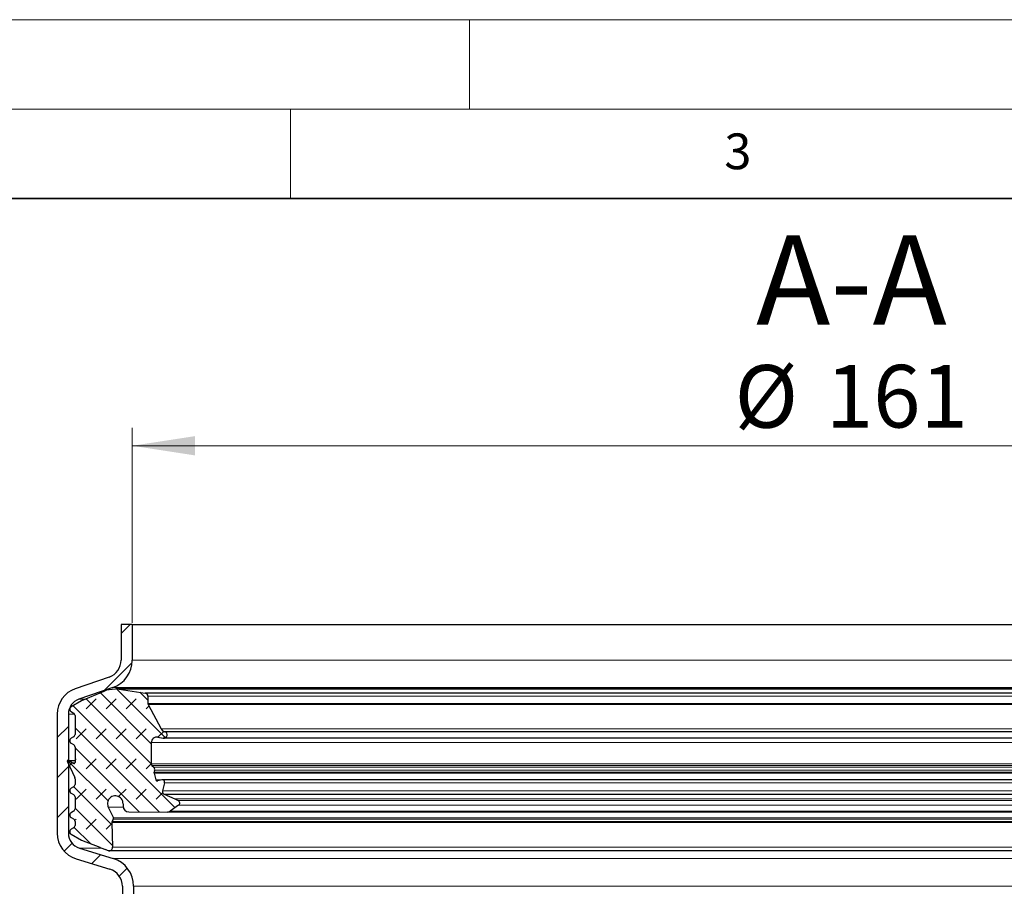
# Model space of a CAD drawing. Units: millimetres. Extents: x 0 to 420, y 0 to 297.
# Drawn here: x 100 to 155, y 249 to 297 of the extents above; entities that cross this region are included whole.
import ezdxf

# ---------------------------------------------------------------- set-up
doc = ezdxf.new("R2010")
doc.units = ezdxf.units.MM
doc.styles.add('SLDTEXTSTYLE0', font='TXT', dxfattribs={"width": 0.605})
doc.dimstyles.new('SLDDIMSTYLE0', dxfattribs={"dimtxt": 3.5, "dimasz": 3.5, "dimexe": 0, "dimexo": 0.0625, "dimgap": 0.875, "dimtad": 1, "dimlfac": 2, "dimrnd": 1e-09, "dimzin": 12, "dimdsep": 46, "dimtxsty": 'SLDTEXTSTYLE0', "dimsah": 1, "dimcen": 0.09, "dimadec": 0, "dimazin": 3, "dimtfac": 1, "dimtdec": 3, "dimtofl": 0, "dimtmove": 0, "dimatfit": 3, "dimfxl": 0, "dimfrac": 2, "dimtolj": 1, "dimtzin": 12, "dimarcsym": 0})

# ---------------------------------------------------------------- blocks, each defined once
blk = doc.blocks.new('_D')
at = {"color": 7, "linetype": 'Continuous', "lineweight": 0}
for p, q in [((106.143, 263.271), (106.143, 274.171)), ((186.643, 263.271), (186.643, 274.171)), ((106.143, 273.171), (186.643, 273.171))]:
    blk.add_line(p, q, dxfattribs=at)
at = {"color": 7, "linetype": 'Continuous', "lineweight": 18}
for points in [[(106.143, 273.171), (109.643, 272.632), (109.643, 273.709)], [(186.643, 273.171), (183.143, 273.709), (183.143, 272.632)]]:
    blk.add_solid(points, dxfattribs=at)
at = {"color": 7, "linetype": 'Continuous', "lineweight": 18, "char_height": 3.5, "attachment_point": 1, "style": 'SLDTEXTSTYLE0'}
for s, insert in [('%%c', (139.831, 277.683)), ('161', (144.934, 277.692))]:
    blk.add_mtext(s, dxfattribs=dict(at, insert=insert))

msp = doc.modelspace()

# ---------------------------------------------------------------- hatches: boundary and pattern name
at = {"linetype": 'Continuous', "lineweight": 18}
h = msp.add_hatch(dxfattribs=at)
h.set_pattern_fill('ANSI31', scale=0.5, style=0)
edge = h.paths.add_edge_path(flags=0)
edge.add_line((105.0704, 250.0854), (103.1853, 250.6653))
edge.add_arc((103.4426, 251.5016), 0.875, 180, 252.9, ccw=False)
edge.add_line((102.5676, 251.5016), (102.5676, 258.1649))
edge.add_arc((103.4426, 258.1649), 0.875, 109.1, 180, ccw=False)
edge.add_line((103.1563, 258.9917), (105.0493, 259.6472))
edge.add_arc((104.5176, 261.1828), 1.625, 289.1, 360)
edge.add_line((106.1426, 261.1828), (106.1426, 263.1708))
edge.add_line((106.1426, 263.1708), (105.5176, 263.1708))
edge.add_line((105.5176, 263.1708), (105.5176, 261.1828))
edge.add_arc((104.5176, 261.1828), 1, 289.1, 360, ccw=False)
edge.add_line((104.8448, 260.2378), (102.9518, 259.5823))
edge.add_arc((103.4426, 258.1649), 1.5, 109.1, 180)
edge.add_line((101.9426, 258.1649), (101.9426, 251.5016))
edge.add_arc((103.4426, 251.5016), 1.5, 180, 252.9)
edge.add_line((103.0015, 250.0679), (104.8866, 249.488))
edge.add_arc((104.5926, 248.5322), 1, 0, 72.9, ccw=False)
edge.add_line((105.5926, 248.5322), (105.5926, 178.3856))
edge.add_arc((107.0926, 178.3856), 1.5, 180, 196.3)
edge.add_line((105.6529, 177.9646), (106.3524, 175.5725))
edge.add_arc((105.3926, 175.2918), 1, 0, 16.3, ccw=False)
edge.add_line((106.3926, 175.2918), (106.3926, 120.7947))
edge.add_arc((107.3926, 120.7947), 1, 180, 194.12133)
edge.add_line((106.4228, 120.5507), (107.2731, 117.1708))
edge.add_line((107.2731, 117.1708), (107.9176, 117.1708))
edge.add_line((107.9176, 117.1708), (107.0289, 120.7032))
edge.add_arc((107.3926, 120.7947), 0.375, 180, 194.12133, ccw=False)
edge.add_line((107.0176, 120.7947), (107.0176, 175.2918))
edge.add_arc((105.3926, 175.2918), 1.625, 0, 16.3)
edge.add_line((106.9523, 175.7479), (106.2528, 178.14))
edge.add_arc((107.0926, 178.3856), 0.875, 180, 196.3, ccw=False)
edge.add_line((106.2176, 178.3856), (106.2176, 248.5322))
edge.add_arc((104.5926, 248.5322), 1.625, 0, 72.9)
h = msp.add_hatch(dxfattribs=at)
h.set_pattern_fill('DIN 128 Elastomer-Gummi', scale=0.125, style=0, pattern_type=2)
h.set_pattern_definition([(45, (0.8419, 0.8419), (0.561266, 1.683798), [0.79375, -1.5875]), (45, (1.9644, 0.8419), (0.561266, 1.683798), [0.79375, -1.5875]), (134.99997, (0, 0), (-0.5612663, -0.5612657), [])])
edge = h.paths.add_edge_path(flags=0)
edge.add_arc((102.7813, 257.0235), 0.156, -60, 0, ccw=False)
edge.add_line((102.8593, 256.8884), (102.7206, 256.8083))
edge.add_spline(control_points=[(102.7206, 256.8083), (102.7055, 256.7995), (102.6917, 256.7881), (102.6803, 256.7748), (102.6689, 256.7616), (102.6596, 256.7462), (102.6533, 256.7299), (102.6469, 256.7137), (102.6433, 256.6961), (102.6427, 256.6786), (102.6421, 256.6612), (102.6445, 256.6434), (102.6497, 256.6267), (102.6549, 256.61), (102.663, 256.594), (102.6734, 256.58), (102.6839, 256.566), (102.6968, 256.5536), (102.7113, 256.5438), (102.7143, 256.5418), (102.7174, 256.5398), (102.7206, 256.538)], knot_values=[0, 0, 0, 0, 0.0001048, 0.0001048, 0.0001048, 0.0002096, 0.0002096, 0.0002096, 0.0003143, 0.0003143, 0.0003143, 0.0004191, 0.0004191, 0.0004191, 0.0005239, 0.0005239, 0.0005239, 0.0006287, 0.0006287, 0.0006287, 0.0006503, 0.0006503, 0.0006503, 0.0006503], weights=[1, 1, 1, 1, 1, 1, 1, 1, 1, 1, 1, 1, 1, 1, 1, 1, 1, 1, 1, 1, 1, 1], degree=3, periodic=0)
edge.add_line((102.7206, 256.538), (102.8593, 256.4579))
edge.add_arc((102.7813, 256.3228), 0.156, 0, 60, ccw=False)
edge.add_line((102.9373, 256.3228), (102.9373, 255.4621))
edge.add_arc((102.8749, 255.4621), 0.0624, 235, 360, ccw=False)
edge.add_line((102.8391, 255.411), (102.6032, 255.5762))
edge.add_spline(control_points=[(102.6032, 255.5762), (102.5974, 255.5802), (102.5909, 255.5833), (102.5842, 255.5852), (102.5775, 255.5871), (102.5703, 255.5878), (102.5634, 255.5874), (102.5564, 255.5869), (102.5494, 255.5853), (102.543, 255.5825), (102.5365, 255.5798), (102.5305, 255.5759), (102.5253, 255.5712), (102.5202, 255.5665), (102.5157, 255.5609), (102.5124, 255.5547), (102.5091, 255.5486), (102.5068, 255.5418), (102.5057, 255.5349), (102.5046, 255.528), (102.5047, 255.5208), (102.5059, 255.5139), (102.5069, 255.5087), (102.5085, 255.5035), (102.5108, 255.4987)], knot_values=[0, 0, 0, 0, 0.0000419, 0.0000419, 0.0000419, 0.0000838, 0.0000838, 0.0000838, 0.0001257, 0.0001257, 0.0001257, 0.0001676, 0.0001676, 0.0001676, 0.0002096, 0.0002096, 0.0002096, 0.0002515, 0.0002515, 0.0002515, 0.0002934, 0.0002934, 0.0002934, 0.0003251, 0.0003251, 0.0003251, 0.0003251], weights=[1, 1, 1, 1, 1, 1, 1, 1, 1, 1, 1, 1, 1, 1, 1, 1, 1, 1, 1, 1, 1, 1, 1, 1, 1], degree=3, periodic=0)
edge.add_line((102.5108, 255.4987), (102.9227, 254.6153))
edge.add_arc((102.7813, 254.5494), 0.156, 0, 25, ccw=False)
edge.add_line((102.9373, 254.5494), (102.9373, 254.2281))
edge.add_arc((102.7813, 254.2281), 0.156, 300, 360, ccw=False)
edge.add_line((102.8593, 254.0929), (102.7206, 254.0128))
edge.add_spline(control_points=[(102.7206, 254.0128), (102.7055, 254.0041), (102.6917, 253.9926), (102.6803, 253.9794), (102.6689, 253.9662), (102.6596, 253.9508), (102.6533, 253.9345), (102.6469, 253.9182), (102.6433, 253.9006), (102.6427, 253.8832), (102.6421, 253.8657), (102.6445, 253.8479), (102.6497, 253.8313), (102.6549, 253.8146), (102.663, 253.7986), (102.6734, 253.7846), (102.6839, 253.7706), (102.6968, 253.7582), (102.7113, 253.7484), (102.7143, 253.7463), (102.7174, 253.7444), (102.7206, 253.7426)], knot_values=[0, 0, 0, 0, 0.0001048, 0.0001048, 0.0001048, 0.0002096, 0.0002096, 0.0002096, 0.0003143, 0.0003143, 0.0003143, 0.0004191, 0.0004191, 0.0004191, 0.0005239, 0.0005239, 0.0005239, 0.0006287, 0.0006287, 0.0006287, 0.0006503, 0.0006503, 0.0006503, 0.0006503], weights=[1, 1, 1, 1, 1, 1, 1, 1, 1, 1, 1, 1, 1, 1, 1, 1, 1, 1, 1, 1, 1, 1], degree=3, periodic=0)
edge.add_line((102.7206, 253.7426), (102.8593, 253.6625))
edge.add_arc((102.7813, 253.5274), 0.156, 0, 60, ccw=False)
edge.add_line((102.9373, 253.5274), (102.9373, 252.8656))
edge.add_arc((102.7813, 252.8656), 0.156, 300, 360, ccw=False)
edge.add_line((102.8593, 252.7305), (102.7206, 252.6504))
edge.add_spline(control_points=[(102.7206, 252.6504), (102.7055, 252.6417), (102.6917, 252.6302), (102.6803, 252.617), (102.6689, 252.6037), (102.6596, 252.5883), (102.6533, 252.5721), (102.6469, 252.5558), (102.6433, 252.5382), (102.6427, 252.5208), (102.6421, 252.5033), (102.6445, 252.4855), (102.6497, 252.4688), (102.6549, 252.4522), (102.663, 252.4362), (102.6734, 252.4222), (102.6839, 252.4081), (102.6968, 252.3957), (102.7113, 252.386), (102.7143, 252.3839), (102.7174, 252.382), (102.7206, 252.3802)], knot_values=[0, 0, 0, 0, 0.0001048, 0.0001048, 0.0001048, 0.0002096, 0.0002096, 0.0002096, 0.0003143, 0.0003143, 0.0003143, 0.0004191, 0.0004191, 0.0004191, 0.0005239, 0.0005239, 0.0005239, 0.0006287, 0.0006287, 0.0006287, 0.0006503, 0.0006503, 0.0006503, 0.0006503], weights=[1, 1, 1, 1, 1, 1, 1, 1, 1, 1, 1, 1, 1, 1, 1, 1, 1, 1, 1, 1, 1, 1], degree=3, periodic=0)
edge.add_line((102.7206, 252.3802), (102.8593, 252.3001))
edge.add_arc((102.7813, 252.1649), 0.156, 0, 60, ccw=False)
edge.add_line((102.9373, 252.1649), (102.9373, 251.934))
edge.add_arc((102.7813, 251.934), 0.156, -60, 0, ccw=False)
edge.add_line((102.8593, 251.7989), (102.7206, 251.7188))
edge.add_spline(control_points=[(102.7206, 251.7188), (102.7055, 251.7101), (102.6917, 251.6986), (102.6803, 251.6854), (102.6689, 251.6721), (102.6596, 251.6567), (102.6533, 251.6405), (102.6469, 251.6242), (102.6433, 251.6066), (102.6427, 251.5892), (102.6421, 251.5717), (102.6445, 251.5539), (102.6497, 251.5373), (102.6549, 251.5206), (102.663, 251.5046), (102.6734, 251.4906), (102.6839, 251.4766), (102.6968, 251.4642), (102.7113, 251.4544), (102.7143, 251.4523), (102.7174, 251.4504), (102.7206, 251.4486)], knot_values=[0, 0, 0, 0, 0.0001048, 0.0001048, 0.0001048, 0.0002096, 0.0002096, 0.0002096, 0.0003143, 0.0003143, 0.0003143, 0.0004191, 0.0004191, 0.0004191, 0.0005239, 0.0005239, 0.0005239, 0.0006287, 0.0006287, 0.0006287, 0.0006503, 0.0006503, 0.0006503, 0.0006503], weights=[1, 1, 1, 1, 1, 1, 1, 1, 1, 1, 1, 1, 1, 1, 1, 1, 1, 1, 1, 1, 1, 1], degree=3, periodic=0)
edge.add_line((102.7206, 251.4486), (103.2929, 251.1182))
edge.add_line((103.2929, 251.1182), (104.3295, 250.716))
edge.add_arc((104.704, 251.3646), 0.7489, 239.99992, 249.01418)
edge.add_line((104.4358, 250.6653), (104.7867, 250.5307))
edge.add_arc((104.8538, 250.7055), 0.1872, 249.01418, 361.93658)
edge.add_line((105.0409, 250.7118), (104.9938, 252.1048))
edge.add_spline(control_points=[(104.9938, 252.1048), (104.9936, 252.1117), (104.9941, 252.1186), (104.9954, 252.1253), (104.9973, 252.1356), (105.0011, 252.1457), (105.0063, 252.1548)], knot_values=[0, 0, 0, 0, 0.0000411, 0.0000411, 0.0000411, 0.0001045, 0.0001045, 0.0001045, 0.0001045], weights=[1, 1, 1, 1, 1, 1, 1], degree=3, periodic=0)
edge.add_line((105.0063, 252.1548), (105.0803, 252.2829))
edge.add_arc((104.9992, 252.3297), 0.0936, 330, 385.74567)
edge.add_line((105.0835, 252.3704), (104.7976, 252.9633))
edge.add_spline(control_points=[(104.7976, 252.9633), (104.7839, 252.9918), (104.7732, 253.0219), (104.7659, 253.0526), (104.7547, 253.1002), (104.7515, 253.1504), (104.7566, 253.199), (104.7618, 253.2476), (104.7754, 253.296), (104.7963, 253.3402), (104.8173, 253.3844), (104.8461, 253.4256), (104.8805, 253.4604), (104.9149, 253.4951), (104.9558, 253.5244), (104.9997, 253.5458), (105.0437, 253.5673), (105.0919, 253.5814), (105.1405, 253.587), (105.1891, 253.5927), (105.2393, 253.5901), (105.287, 253.5793), (105.3347, 253.5686), (105.3812, 253.5495), (105.4227, 253.5236), (105.4641, 253.4976), (105.5017, 253.4642), (105.5322, 253.426), (105.5628, 253.3878), (105.5872, 253.3438), (105.6033, 253.2977), (105.6195, 253.2516), (105.628, 253.202), (105.628, 253.1531)], knot_values=[0, 0, 0, 0, 0.0001895, 0.0001895, 0.0001895, 0.0004853, 0.0004853, 0.0004853, 0.0007812, 0.0007812, 0.0007812, 0.001077, 0.001077, 0.001077, 0.0013729, 0.0013729, 0.0013729, 0.0016687, 0.0016687, 0.0016687, 0.0019646, 0.0019646, 0.0019646, 0.0022605, 0.0022605, 0.0022605, 0.0025563, 0.0025563, 0.0025563, 0.0028522, 0.0028522, 0.0028522, 0.003148, 0.003148, 0.003148, 0.003148], weights=[1, 1, 1, 1, 1, 1, 1, 1, 1, 1, 1, 1, 1, 1, 1, 1, 1, 1, 1, 1, 1, 1, 1, 1, 1, 1, 1, 1, 1, 1, 1, 1, 1, 1], degree=3, periodic=0)
edge.add_line((105.628, 253.1531), (105.628, 253.0098))
edge.add_arc((105.94, 253.0098), 0.3121, 180, 269.68441)
edge.add_line((105.9383, 252.6977), (108.111, 252.6857))
edge.add_arc((108.1124, 252.9354), 0.2496, 269.68441, 305)
edge.add_line((108.2556, 252.7309), (108.7272, 253.0611))
edge.add_arc((108.6377, 253.1889), 0.156, 305, 425.75841)
edge.add_line((108.7018, 253.3312), (108.5145, 253.4155))
edge.add_line((108.5145, 253.4155), (107.9208, 253.6829))
edge.add_spline(control_points=[(107.9208, 253.6829), (107.9187, 253.6838), (107.9166, 253.6848), (107.9146, 253.6858), (107.899, 253.6937), (107.8846, 253.7044), (107.8724, 253.7169), (107.8603, 253.7295), (107.8502, 253.7444), (107.843, 253.7603), (107.8357, 253.7761), (107.8311, 253.7935), (107.8295, 253.8109), (107.8279, 253.8283), (107.8293, 253.8462), (107.8336, 253.8631)], knot_values=[0, 0, 0, 0, 0.0000138, 0.0000138, 0.0000138, 0.0001201, 0.0001201, 0.0001201, 0.0002263, 0.0002263, 0.0002263, 0.0003326, 0.0003326, 0.0003326, 0.0004389, 0.0004389, 0.0004389, 0.0004389], weights=[1, 1, 1, 1, 1, 1, 1, 1, 1, 1, 1, 1, 1, 1, 1, 1], degree=3, periodic=0)
edge.add_line((107.8336, 253.8631), (107.9502, 254.3276))
edge.add_arc((107.8291, 254.358), 0.1248, 345.9023, 463.5831)
edge.add_line((107.7998, 254.4793), (107.5668, 254.423))
edge.add_arc((107.5448, 254.514), 0.0936, 194.70057, 283.5831, ccw=False)
edge.add_line((107.4542, 254.4902), (107.3569, 254.8612))
edge.add_spline(control_points=[(107.3569, 254.8612), (107.3555, 254.8666), (107.3546, 254.8723), (107.3541, 254.8779), (107.3533, 254.8883), (107.3543, 254.8991), (107.357, 254.9092)], knot_values=[0, 0, 0, 0, 0.0000338, 0.0000338, 0.0000338, 0.0000974, 0.0000974, 0.0000974, 0.0000974], weights=[1, 1, 1, 1, 1, 1, 1], degree=3, periodic=0)
edge.add_line((107.357, 254.9092), (107.3908, 255.035))
edge.add_arc((107.2401, 255.0754), 0.156, 345, 406.06108)
edge.add_line((107.3483, 255.1878), (107.2403, 255.2918))
edge.add_arc((107.3269, 255.3817), 0.1248, 180, 226.06108, ccw=False)
edge.add_line((107.2021, 255.3817), (107.2021, 256.5656))
edge.add_arc((107.5142, 256.5656), 0.3121, 79, 180, ccw=False)
edge.add_line((107.5737, 256.8719), (107.8738, 256.8136))
edge.add_arc((107.9096, 256.9974), 0.1872, 259, 436.23154)
edge.add_arc((108.0284, 257.4824), 0.3121, 208, 256.23154, ccw=False)
edge.add_line((107.7529, 257.3358), (107.0273, 258.7005))
edge.add_arc((107.1375, 258.7591), 0.1248, 180, 208, ccw=False)
edge.add_line((107.0126, 258.7591), (107.0126, 259.1631))
edge.add_arc((106.8376, 259.1631), 0.175, 0, 81.2885)
edge.add_line((106.8642, 259.3361), (105.4158, 259.558))
edge.add_arc((105.274, 258.6326), 0.9362, 81.2885, 96)
edge.add_line((105.1762, 259.5637), (104.8487, 259.5293))
edge.add_arc((104.9269, 258.7844), 0.7489, 96, 120)
edge.add_line((104.5525, 259.433), (103.2929, 258.9021))
edge.add_line((103.2929, 258.9021), (102.7206, 258.5717))
edge.add_spline(control_points=[(102.7206, 258.5717), (102.7055, 258.563), (102.6917, 258.5515), (102.6803, 258.5383), (102.6689, 258.525), (102.6596, 258.5096), (102.6533, 258.4934), (102.6469, 258.4771), (102.6433, 258.4595), (102.6427, 258.442), (102.6421, 258.4246), (102.6445, 258.4068), (102.6497, 258.3901), (102.6549, 258.3735), (102.663, 258.3574), (102.6734, 258.3434), (102.6839, 258.3294), (102.6968, 258.317), (102.7113, 258.3072), (102.7143, 258.3052), (102.7174, 258.3033), (102.7206, 258.3014)], knot_values=[0, 0, 0, 0, 0.0001048, 0.0001048, 0.0001048, 0.0002096, 0.0002096, 0.0002096, 0.0003143, 0.0003143, 0.0003143, 0.0004191, 0.0004191, 0.0004191, 0.0005239, 0.0005239, 0.0005239, 0.0006287, 0.0006287, 0.0006287, 0.0006503, 0.0006503, 0.0006503, 0.0006503], weights=[1, 1, 1, 1, 1, 1, 1, 1, 1, 1, 1, 1, 1, 1, 1, 1, 1, 1, 1, 1, 1, 1], degree=3, periodic=0)
edge.add_line((102.7206, 258.3014), (102.8593, 258.2214))
edge.add_arc((102.7813, 258.0862), 0.156, 0, 60, ccw=False)
edge.add_line((102.9373, 258.0862), (102.9373, 257.0235))

# ---------------------------------------------------------------- linework, layer by layer
at = {"color": 7, "linetype": 'Continuous', "lineweight": 18}
for p, q in [((0, 297), (420, 297)), ((125, 292), (125, 297)), ((15, 292), (415, 292)), ((115, 292), (115, 287))]:
    msp.add_line(p, q, dxfattribs=at)
at = {"color": 7, "linetype": 'Continuous', "lineweight": 35}
msp.add_line((410, 287), (20, 287), dxfattribs=at)
at = {"color": 7, "linetype": 'Continuous', "lineweight": 25}
for p, q in [((105.5176, 263.1708), (105.5176, 261.1828)), ((106.1426, 263.1708), (105.5176, 263.1708)), ((106.1426, 263.1708), (106.1426, 261.1828)), ((106.1426, 263.1708), (186.6426, 263.1708)), ((104.8448, 260.2378), (102.9518, 259.5823)), ((105.0493, 259.6472), (103.1563, 258.9917)), ((104.5525, 259.433), (103.2929, 258.9021)), ((105.1762, 259.5637), (104.8487, 259.5293)), ((187.5112, 259.5688), (105.274, 259.5688)), ((105.4158, 259.558), (106.8642, 259.3361)), ((103.2929, 258.9021), (102.7206, 258.5717)), ((185.921, 259.3361), (106.8642, 259.3361)), ((107.0126, 259.1631), (107.0126, 258.7591)), ((107.0273, 258.7005), (107.7529, 257.3358)), ((101.9426, 258.1649), (101.9426, 251.5016)), ((102.5676, 258.1649), (102.5676, 251.5016)), ((102.7206, 258.3014), (102.8593, 258.2214)), ((102.9373, 258.0862), (102.9373, 257.0235)), ((102.8593, 256.8884), (102.7206, 256.8083)), ((107.5737, 256.8719), (107.8738, 256.8136)), ((184.9114, 256.8136), (107.8738, 256.8136)), ((184.8311, 257.1793), (107.9541, 257.1793)), ((102.7206, 256.538), (102.8593, 256.4579)), ((102.9373, 256.3228), (102.9373, 255.4621)), ((107.2021, 256.5656), (107.2021, 255.3817)), ((102.6032, 255.5762), (102.8391, 255.411)), ((102.6032, 255.5762), (102.9373, 255.5762)), ((102.5108, 255.4987), (102.9227, 254.6153)), ((102.9107, 255.411), (102.8391, 255.411)), ((107.2403, 255.2918), (107.3483, 255.1878)), ((107.3908, 255.035), (107.357, 254.9092)), ((102.9373, 254.5494), (102.9373, 254.2281)), ((107.3569, 254.8612), (107.4542, 254.4902)), ((107.7998, 254.4793), (107.5668, 254.423)), ((184.9854, 254.4793), (107.8584, 254.4793)), ((102.8593, 254.0929), (102.7206, 254.0128)), ((107.9502, 254.3276), (107.8336, 253.8631)), ((102.7206, 253.7426), (102.8593, 253.6625)), ((102.9373, 253.5274), (102.9373, 252.8656)), ((107.9208, 253.6829), (108.5145, 253.4155)), ((107.9208, 253.6829), (184.8644, 253.6829)), ((108.5145, 253.4155), (108.7018, 253.3312)), ((104.7976, 252.9633), (105.0835, 252.3704)), ((105.628, 253.1531), (105.628, 253.0098)), ((108.7272, 253.0611), (108.2556, 252.7309)), ((102.8593, 252.7305), (102.7206, 252.6504)), ((102.7206, 252.3802), (102.8593, 252.3001)), ((105.0803, 252.2829), (105.0063, 252.1548)), ((105.9383, 252.6977), (108.111, 252.6857)), ((184.6742, 252.6857), (108.1124, 252.6857)), ((102.8593, 251.7989), (102.7206, 251.7188)), ((102.9373, 252.1649), (102.9373, 251.934)), ((104.9938, 252.1048), (105.0409, 250.7118)), ((102.7206, 251.4486), (103.2929, 251.1182)), ((103.1853, 250.6653), (105.0704, 250.0854)), ((103.2929, 251.1182), (104.3295, 250.716)), ((104.4358, 250.6653), (104.7867, 250.5307)), ((103.0015, 250.0679), (104.8866, 249.488)), ((104.7867, 250.5307), (187.9985, 250.5307)), ((105.5926, 248.5322), (105.5926, 178.3856)), ((106.2176, 248.5322), (106.2176, 178.3856))]:
    msp.add_line(p, q, dxfattribs=at)
at = {"color": 8, "linetype": 'Continuous', "lineweight": 18}
for p, q in [((186.6426, 261.1828), (106.1426, 261.1828)), ((105.0493, 259.6472), (187.7359, 259.6472)), ((105.4158, 259.558), (187.3694, 259.558)), ((103.5055, 258.9917), (103.1563, 258.9917)), ((107.0126, 259.1631), (185.7725, 259.1631)), ((107.0126, 258.7591), (185.7725, 258.7591)), ((107.0273, 258.7005), (185.7579, 258.7005)), ((102.9161, 258.1649), (102.5676, 258.1649)), ((107.7529, 257.3358), (185.0323, 257.3358)), ((107.2021, 256.5656), (185.5831, 256.5656)), ((107.2021, 255.3817), (185.5831, 255.3817)), ((107.2403, 255.2918), (185.5449, 255.2918)), ((185.4369, 255.1878), (107.3483, 255.1878)), ((107.3908, 255.035), (185.3944, 255.035)), ((107.3569, 254.8612), (185.4283, 254.8612)), ((107.357, 254.9092), (185.4281, 254.9092)), ((107.4542, 254.4902), (185.3309, 254.4902)), ((107.9502, 254.3276), (184.835, 254.3276)), ((107.8336, 253.8631), (184.9516, 253.8631)), ((108.5145, 253.4155), (184.2707, 253.4155)), ((105.6315, 252.9633), (104.7976, 252.9633)), ((184.0834, 253.3312), (108.7018, 253.3312)), ((108.7272, 253.0611), (184.058, 253.0611)), ((105.0803, 252.2829), (187.7049, 252.2829)), ((187.7017, 252.3704), (105.0835, 252.3704)), ((184.5296, 252.7309), (108.2556, 252.7309)), ((187.7914, 252.1048), (104.9938, 252.1048)), ((187.7789, 252.1548), (105.0063, 252.1548)), ((102.6533, 251.5016), (102.5676, 251.5016)), ((104.4358, 250.6653), (103.1853, 250.6653)), ((187.7443, 250.7118), (105.0409, 250.7118)), ((187.7148, 250.0854), (105.0704, 250.0854)), ((106.2176, 248.5322), (186.5676, 248.5322))]:
    msp.add_line(p, q, dxfattribs=at)
at = {"color": 7, "linetype": 'Continuous', "lineweight": 25}
for centre, radius, start, end in [((104.5176, 261.1828), 1, 289.1, 0), ((104.5176, 261.1828), 1.625, 289.1, 0), ((103.4426, 258.1649), 1.5, 109.1, 180), ((104.9269, 258.7844), 0.7489, 96, 120), ((105.274, 258.6326), 0.9362, 81.2885, 96), ((103.4426, 258.1649), 0.875, 109.1, 180), ((106.8376, 259.1631), 0.175, 0, 81.2885), ((107.1375, 258.7591), 0.1248, 180, 208), ((102.7813, 258.0862), 0.156, 0, 60), ((108.0284, 257.4824), 0.3121, 208, 256.23154), ((102.7813, 257.0235), 0.156, 300, 0), ((107.5142, 256.5656), 0.3121, 79, 180), ((107.9096, 256.9974), 0.1872, 259, 76.23154), ((102.7813, 256.3228), 0.156, 0, 60), ((102.8749, 255.4621), 0.0624, 235, 0), ((107.3269, 255.3817), 0.1248, 180, 226.06108), ((107.2401, 255.0754), 0.156, 345, 46.06108), ((102.7813, 254.5494), 0.156, 360, 25), ((107.5448, 254.514), 0.0936, 194.70057, 283.5831), ((107.8291, 254.358), 0.1248, 345.9023, 103.5831), ((102.7813, 254.2281), 0.156, 300, 360), ((102.7813, 253.5274), 0.156, 360, 60), ((102.7813, 252.8656), 0.156, 300, 360), ((105.94, 253.0098), 0.3121, 180, 269.68441), ((108.6377, 253.1889), 0.156, 305, 65.75841), ((102.7813, 252.1649), 0.156, 0, 60), ((104.9992, 252.3297), 0.0936, 330, 25.74567), ((108.1124, 252.9354), 0.2496, 269.68441, 305), ((102.7813, 251.934), 0.156, 300, 0), ((103.4426, 251.5016), 1.5, 180, 252.9), ((103.4426, 251.5016), 0.875, 180, 252.9), ((104.704, 251.3646), 0.7489, 239.99992, 249.01418), ((104.8538, 250.7055), 0.1872, 249.01418, 1.93658), ((104.5926, 248.5322), 1.625, 0, 72.9), ((104.5926, 248.5322), 1, 0, 72.9)]:
    msp.add_arc(centre, radius, start, end, dxfattribs=at)
for points, knots in [([(102.7206, 258.5717), (102.7063, 258.5614), (102.6776, 258.5409), (102.6506, 258.4943), (102.6397, 258.4422), (102.6468, 258.3892), (102.6711, 258.3417), (102.6994, 258.3143), (102.7175, 258.3033), (102.7206, 258.3014)], [0, 0, 0, 0, 0.1610573, 0.3221146, 0.4831719, 0.6442291, 0.8052864, 0.9663437, 1, 1, 1, 1]), ([(102.7206, 256.8083), (102.7063, 256.798), (102.6776, 256.7775), (102.6506, 256.7308), (102.6397, 256.6788), (102.6468, 256.6258), (102.6711, 256.5783), (102.6994, 256.5509), (102.7175, 256.5399), (102.7206, 256.538)], [0, 0, 0, 0, 0.16105728, 0.32211457, 0.48317185, 0.64422914, 0.80528642, 0.96634371, 1, 1, 1, 1]), ([(102.6032, 255.5762), (102.597, 255.5797), (102.5847, 255.5866), (102.5632, 255.5885), (102.5425, 255.5837), (102.5245, 255.5721), (102.5114, 255.5553), (102.5046, 255.5351), (102.5045, 255.5153), (102.5089, 255.5037), (102.5108, 255.4987)], [0, 0, 0, 0, 0.1288401, 0.2576803, 0.3865204, 0.5153606, 0.6442007, 0.7730409, 0.901881, 1, 1, 1, 1]), ([(107.357, 254.9092), (107.3552, 254.8987), (107.3523, 254.8826), (107.3557, 254.8667), (107.3569, 254.8612)], [0, 0, 0, 0, 0.65005451, 1, 1, 1, 1]), ([(102.7206, 254.0128), (102.7063, 254.0026), (102.6776, 253.982), (102.6506, 253.9354), (102.6397, 253.8833), (102.6468, 253.8303), (102.6711, 253.7829), (102.6994, 253.7554), (102.7175, 253.7445), (102.7206, 253.7426)], [0, 0, 0, 0, 0.16105728, 0.32211457, 0.48317185, 0.64422914, 0.80528642, 0.96634371, 1, 1, 1, 1]), ([(105.628, 253.1531), (105.6231, 253.2022), (105.6135, 253.3005), (105.5382, 253.4312), (105.4273, 253.5306), (105.2888, 253.5875), (105.1395, 253.5954), (104.996, 253.5534), (104.8746, 253.4663), (104.7886, 253.3437), (104.7487, 253.2001), (104.7554, 253.0675), (104.7857, 252.9927), (104.7976, 252.9633)], [0, 0, 0, 0, 0.0939343, 0.1878685, 0.2818028, 0.3757371, 0.4696713, 0.5636056, 0.6575398, 0.7514741, 0.8454084, 0.9393426, 1, 1, 1, 1]), ([(107.8336, 253.8631), (107.831, 253.8457), (107.8258, 253.8108), (107.8405, 253.759), (107.8702, 253.715), (107.9008, 253.6922), (107.9187, 253.6838), (107.9208, 253.6829)], [0, 0, 0, 0, 0.2420222, 0.4840444, 0.7260666, 0.9680888, 1, 1, 1, 1]), ([(102.7206, 252.6504), (102.7063, 252.6401), (102.6776, 252.6196), (102.6506, 252.573), (102.6397, 252.5209), (102.6468, 252.4679), (102.6711, 252.4205), (102.6994, 252.393), (102.7175, 252.3821), (102.7206, 252.3802)], [0, 0, 0, 0, 0.1610573, 0.3221146, 0.4831719, 0.6442291, 0.8052864, 0.9663437, 1, 1, 1, 1]), ([(102.7206, 251.7188), (102.7063, 251.7086), (102.6776, 251.688), (102.6506, 251.6414), (102.6397, 251.5893), (102.6468, 251.5363), (102.6711, 251.4889), (102.6994, 251.4614), (102.7175, 251.4505), (102.7206, 251.4486)], [0, 0, 0, 0, 0.1610573, 0.3221146, 0.4831719, 0.6442291, 0.8052864, 0.9663437, 1, 1, 1, 1]), ([(105.0063, 252.1548), (105.0018, 252.1452), (104.9944, 252.1292), (104.994, 252.1118), (104.9938, 252.1048)], [0, 0, 0, 0, 0.6046043, 1, 1, 1, 1])]:
    msp.add_open_spline(points, degree=3, knots=knots, dxfattribs=at)

# ---------------------------------------------------------------- texts
at = {"color": 7, "linetype": 'Continuous', "lineweight": 18, "insert": (140.0166, 290.6379), "char_height": 2, "attachment_point": 2, "style": 'SLDTEXTSTYLE0'}
msp.add_mtext('3', dxfattribs=at)
at = {"color": 7, "linetype": 'Continuous', "lineweight": 0, "insert": (146.37, 284.9424), "char_height": 5, "attachment_point": 2, "style": 'SLDTEXTSTYLE0'}
msp.add_mtext('A-A', dxfattribs=at)

# ---------------------------------------------------------------- dimensions: what is measured, and where the dimension line sits
at = {"color": 7, "linetype": 'Continuous', "lineweight": 18}
dim = msp.add_linear_dim(base=(186.6426, 273.1708), p1=(106.1426, 263.1708), p2=(186.6426, 263.1708), text='%%c<>', dimstyle='SLDDIMSTYLE0', dxfattribs=at)
dim.commit()
dim.dimension.update_dxf_attribs({"geometry": '_D', "text_midpoint": (146.3926, 273.1708), "dimtype": 160})

doc.saveas('drawing.dxf')
